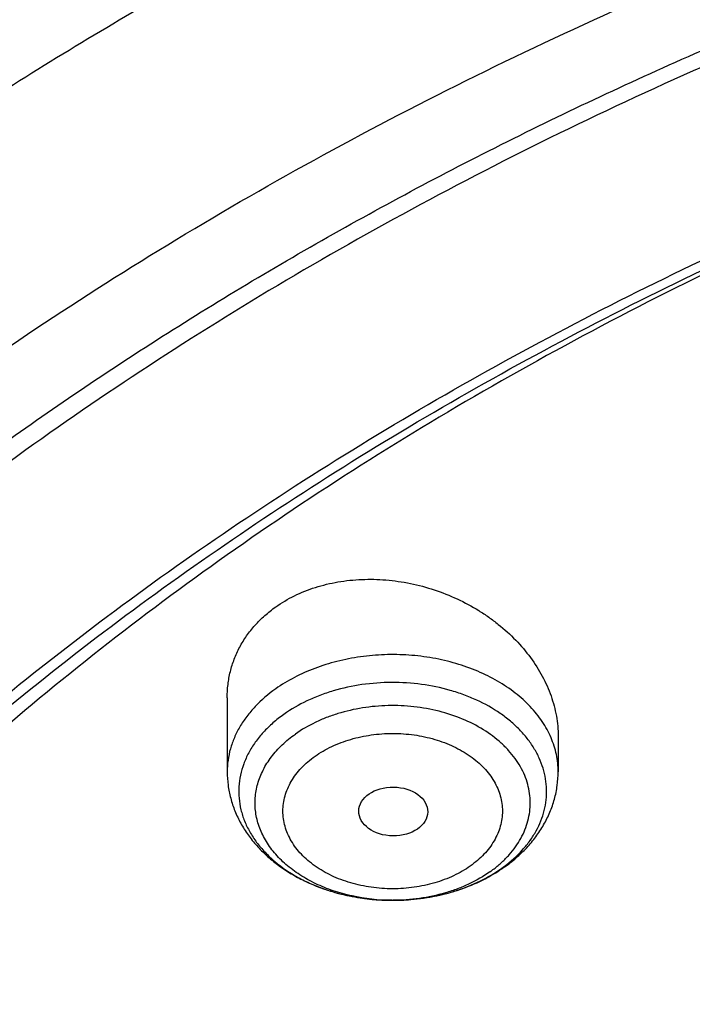
# Model space of a CAD drawing. Units: inches. Extents: x 7.7 to 14.2, y 1 to 17.5.
# Drawn here: x 9.6 to 9.9, y 13.1 to 13.6 of the extents above; entities that cross this region are included whole.
import ezdxf

# ---------------------------------------------------------------- set-up
doc = ezdxf.new("R2010")
doc.units = ezdxf.units.IN
doc.header["$LTSCALE"] = 1.21
doc.header["$MEASUREMENT"] = 0
doc.layers.get('0').update_dxf_attribs({"linetype": 'CONTINUOUS'})

msp = doc.modelspace()

# ---------------------------------------------------------------- linework, layer by layer
at = {"color": 7, "linetype": 'CONTINUOUS'}
for p, q in [((9.7136223416, 13.2847420746), (9.7136223416, 13.2478194032)), ((9.8789766723, 13.2655103091), (9.8789766723, 13.2478194032))]:
    msp.add_line(p, q, dxfattribs=at)
at = {"color": 9, "linetype": 'CONTINUOUS'}
for centre, radius, start, end in [((9.8133722775, 13.2432841341), 0.0553040922, 312.2283010536, 312.6593958331), ((9.8103938674, 13.2564999801), 0.0697846805, 305.2645049329, 306.6371634873), ((9.7875808142, 13.2650528468), 0.0798931513, 241.2486285192, 241.7977315172), ((9.7892270509, 13.2681798592), 0.0834269318, 241.8162593077, 246.8222557315), ((9.7914380119, 13.2731504451), 0.0888665667, 246.7731503172, 249.09578652), ((9.7928875741, 13.2769307742), 0.0929152814, 249.0925166064, 252.5554968665), ((9.7941632666, 13.2808962603), 0.0970808196, 252.5388302074, 255.5011313715), ((9.7950787453, 13.28436054), 0.1006639728, 255.4903153228, 258.2723392826), ((9.7956724585, 13.287162284), 0.1035279086, 258.2657884225, 261.3596163219), ((9.7960644257, 13.2896263467), 0.1060228936, 261.3502472016, 263.8633771604), ((9.7964330755, 13.2904501238), 0.1068527704, 274.8238558302, 278.0341711673), ((9.7966958686, 13.2885255891), 0.1049103966, 278.0389588016, 280.3823992794), ((9.7971577151, 13.2859811789), 0.1023244139, 280.3847853934, 283.5797735402), ((9.7979060048, 13.2828180652), 0.0990740319, 283.5886363979, 286.2148820139), ((9.7986794621, 13.2800971175), 0.0962453411, 286.2250670294, 287.8185239003), ((9.7962335232, 13.2911528563), 0.1075587326, 263.8607428391, 267.1154146501), ((9.7962987182, 13.2922302435), 0.1086380361, 267.1096693328, 269.7881702727), ((9.7963002829, 13.2921482981), 0.108556097, 269.787184498, 274.8183235071), ((9.7962995313, 13.2807085998), 0.0971163955, 269.7629720308, 269.9999856234)]:
    msp.add_arc(centre, radius, start, end, dxfattribs=at)
at = {"color": 7, "linetype": 'CONTINUOUS'}
for centre, radius, start, end in [((9.8070521773, 13.2641156855), 0.0782156967, 304.0442753867, 305.2615172987), ((9.8037070417, 13.2695001388), 0.084556911, 298.3622351448, 299.9530083369), ((9.8051739576, 13.2669700776), 0.0816323615, 299.947565737, 304.0150203092)]:
    msp.add_arc(centre, radius, start, end, dxfattribs=at)
msp.add_ellipse((9.7965722902, 13.2279414769), major_axis=(0.0172436551, -0.0002444729), ratio=0.7070001644, dxfattribs=at)
for points, knots in [([(11.9279295006, 14.3819874075), (11.8515712993, 14.4131605127), (11.7336837045, 14.4540665137), (11.5723050229, 14.4969074367), (11.4478375582, 14.5235116068), (11.3212453054, 14.5442735372), (11.1930479422, 14.559113672), (11.0637833685, 14.5679723914), (10.933991344, 14.5708146217), (10.8042148354, 14.5676289777), (10.6749965251, 14.5584281653), (10.5468766086, 14.5432488039), (10.4203902878, 14.522151161), (10.2960654146, 14.4952187031), (10.1744202224, 14.4625574937), (10.0559611774, 14.4242954272), (9.9411810585, 14.3805813638), (9.8305571139, 14.3315840727), (9.7245499178, 14.2774914681), (9.6236010303, 14.218508659), (9.5281362753, 14.1548604674), (9.4531056853, 14.0978398345), (9.3962638998, 14.0501053439), (9.3421424126, 14.0015185683), (9.2785691805, 13.9383802902), (9.2201996903, 13.8715774342), (9.1772304838, 13.8164853272), (9.1371443713, 13.7608795042), (9.0916943982, 13.6894947498), (9.0524599539, 13.615306211), (9.0252170617, 13.5548851217), (9.0069213994, 13.5092288724), (8.9907131626, 13.4631170689), (8.9766160047, 13.416601496), (8.9646503253, 13.369736854), (8.9548348411, 13.322578687), (8.9471843356, 13.2751841923), (8.941710883, 13.2276109584), (8.9384235658, 13.1799194372), (8.9376923427, 13.148078067), (8.9376923427, 13.132166723)], [0, 0, 0, 0, 0.066289903, 0.1000611046, 0.1341669341, 0.1685452993, 0.2031305329, 0.2378544284, 0.2726470637, 0.3074376783, 0.3421555363, 0.37673079, 0.41109535, 0.4451837491, 0.4789340199, 0.5122885644, 0.5451950402, 0.5776072203, 0.6094858802, 0.6407996144, 0.6715256732, 0.701650676, 0.7164883145, 0.7311753183, 0.7600987621, 0.7884431749, 0.802409369, 0.8162426839, 0.8435274427, 0.8703529208, 0.8836148317, 0.8967852755, 0.9098730949, 0.9228876073, 0.93583851, 0.9487358708, 0.9615899983, 0.9744115357, 0.9872113364, 1, 1, 1, 1]), ([(9.061178353, 12.5467834036), (9.0622266376, 12.5609081634), (9.0649638625, 12.5891520354), (9.0709730267, 12.631357672), (9.0788843738, 12.6734062798), (9.0886889941, 12.7152538424), (9.1003772913, 12.7568577664), (9.1139367365, 12.7981755977), (9.1293536035, 12.8391651141), (9.1466118552, 12.8797845448), (9.1656936959, 12.9199925716), (9.1865795646, 12.9597480121), (9.209248121, 12.999011138), (9.2419858304, 13.0509167945), (9.2873370142, 13.1143803205), (9.3377606865, 13.1749924015), (9.3812660039, 13.2220433849), (9.4273854554, 13.2686078986), (9.4889694443, 13.3247917354), (9.5683332921, 13.388370218), (9.6532565364, 13.4482350893), (9.7433914767, 13.5041436588), (9.8383725205, 13.555871805), (9.9378139069, 13.603211222), (10.0413121555, 13.645971306), (10.1484473714, 13.6839796743), (10.2587849338, 13.7170829898), (10.3718772415, 13.745147606), (10.4872654739, 13.7680601407), (10.6044814804, 13.7857279883), (10.7230496416, 13.7980797011), (10.8424888335, 13.8050653211), (10.962314359, 13.8066565976), (11.0820399933, 13.8028470896), (11.2011797423, 13.7936522487), (11.319250692, 13.7791091153), (11.4357717008, 13.7592771012), (11.5502775377, 13.7342341293), (11.6986368773, 13.6943032483), (11.8070174435, 13.6565232751), (11.8772404983, 13.627854833)], [0, 0, 0, 0, 0.0123878312, 0.0248086324, 0.0372745482, 0.0497973954, 0.0623886131, 0.075059167, 0.0878195124, 0.1006795157, 0.1136484167, 0.1267347876, 0.1399464944, 0.1532906989, 0.1803966688, 0.2080999574, 0.2221876025, 0.2364348756, 0.2654113668, 0.2950405707, 0.3253187089, 0.3562320289, 0.3877575756, 0.4198640249, 0.4525125259, 0.4856575105, 0.519247537, 0.5532260596, 0.5875322507, 0.6221017283, 0.6568673501, 0.691759922, 0.72670895, 0.7616433706, 0.796492257, 0.8311855713, 0.8656548706, 0.8998340372, 0.9336601405, 1, 1, 1, 1]), ([(12.7998970078, 12.4829727189), (12.799897023, 12.5045227644), (12.7983967898, 12.5476895241), (12.7916542643, 12.6122436556), (12.7804356175, 12.6764852979), (12.7647690671, 12.7402537843), (12.7446939575, 12.8033951946), (12.7202604622, 12.8657561574), (12.6915293107, 12.9271860117), (12.6585715184, 12.9875366478), (12.6214681344, 13.0466629528), (12.5803100242, 13.1044229959), (12.5351975014, 13.160678545), (12.4862407818, 13.2152945904), (12.433556586, 13.2681422027), (12.3578843876, 13.3366474072), (12.2758073968, 13.4004697494), (12.1882420054, 13.4593733188), (12.1190037889, 13.5015734122), (12.0469275815, 13.5413177007), (11.9721835465, 13.5785134855), (11.8949521681, 13.6130710807), (11.8154193928, 13.6449077634), (11.7337746912, 13.6739478373), (11.6218755792, 13.7089983184), (11.507074539, 13.73796976), (11.3900889909, 13.760847487), (11.270949728, 13.779753385), (11.120072572, 13.795540418), (10.937692341, 13.801860314), (10.7553121101, 13.7955404178), (10.6044349538, 13.7797533845), (10.4852956915, 13.7608474865), (10.3683101436, 13.7379697593), (10.2535091041, 13.708998318), (10.1416099921, 13.6739478365), (10.0599652909, 13.6449077628), (9.9804325159, 13.6130710801), (9.9032011376, 13.5785134849), (9.8284571029, 13.5413177), (9.7563808957, 13.5015734117), (9.6871426795, 13.4593733183), (9.5995772884, 13.4004697493), (9.5175002977, 13.336647407), (9.4418280995, 13.2681422027), (9.3891439036, 13.2152945905), (9.3401871842, 13.160678545), (9.2950746613, 13.104422996), (9.2539165512, 13.0466629528), (9.2168131671, 12.9875366479), (9.1838553748, 12.9271860118), (9.1551242233, 12.8657561574), (9.130690728, 12.8033951945), (9.1106156183, 12.7402537841), (9.0949490679, 12.6764852977), (9.0837304212, 12.6122436554), (9.0769878957, 12.547689524), (9.0754876625, 12.5045227643), (9.0754876777, 12.4829727189)], [0, 0, 0, 0, 0.0128539694, 0.0257387922, 0.0386848113, 0.0517213511, 0.0648762733, 0.0781755744, 0.0916430444, 0.1053000115, 0.1191651491, 0.1332543362, 0.147580607, 0.1621541321, 0.1769822505, 0.1920695459, 0.2230179423, 0.2388842219, 0.2550025998, 0.2713656259, 0.2879638801, 0.3047861198, 0.321819418, 0.3390493371, 0.3564600598, 0.3917486799, 0.4095953596, 0.4275487225, 0.4636872512, 0.5000000003, 0.5363127496, 0.5724512782, 0.5904046411, 0.6082513205, 0.6435399408, 0.6609506632, 0.6781805824, 0.6952138806, 0.7120361201, 0.7286343745, 0.7449974004, 0.7611157782, 0.7769820578, 0.8079304541, 0.8230177495, 0.8378458679, 0.852419393, 0.8667456638, 0.8808348508, 0.8946999885, 0.9083569556, 0.9218244256, 0.9351237267, 0.948278649, 0.9613151887, 0.9742612078, 0.9871460307, 1, 1, 1, 1]), ([(10.8400685692, 11.2170829214), (10.7817893693, 11.2193614039), (10.6945929282, 11.2258341921), (10.5793034129, 11.240601464), (10.4657593548, 11.2592980928), (10.3540524566, 11.2839613189), (10.2448755821, 11.3145808018), (10.1650187111, 11.3402865651), (10.0870622863, 11.3687605995), (10.0111960957, 11.3999336871), (9.9376070431, 11.4337293964), (9.8664759559, 11.4700650326), (9.7979774898, 11.5088519277), (9.7322809196, 11.5499944465), (9.6695446304, 11.5933948369), (9.5907508753, 11.6535933068), (9.517665622, 11.7183440195), (9.4512108522, 11.787346956), (9.4054495578, 11.8403344352), (9.363459443, 11.8948670077), (9.3253430178, 11.9508130714), (9.2911960196, 12.0080351134), (9.2611040181, 12.0663928322), (9.2351428812, 12.1257426108), (9.2133783406, 12.1859380367), (9.1958658232, 12.2468301757), (9.1826501691, 12.308267928), (9.1737653912, 12.3700984238), (9.1692344745, 12.4321674712), (9.1690690996, 12.4943200469), (9.173269662, 12.5564008474), (9.1818252839, 12.618254823), (9.1947138879, 12.6797277038), (9.2119023487, 12.740666495), (9.2333466815, 12.8009199259), (9.2589921916, 12.8603388967), (9.2887738498, 12.9187768025), (9.3226165646, 12.9760898614), (9.3604353914, 13.0321373528), (9.4021360073, 13.086782054), (9.4476141193, 13.13988983), (9.4967587858, 13.1913325665), (9.5676076278, 13.2580979673), (9.644797315, 13.3204000214), (9.727421508, 13.3779887031), (9.7929017739, 13.4193076338), (9.8611932282, 13.4582758041), (9.9321310962, 13.4948004281), (10.0055402511, 13.5287915277), (10.0812400472, 13.5601659443), (10.159046189, 13.588847382), (10.2658255992, 13.6235624255), (10.3755200065, 13.6523967051), (10.4874226196, 13.675334473), (10.6015119011, 13.6944409894), (10.7170768695, 13.7074492719), (10.8334535864, 13.7143576358), (10.9503394083, 13.7171821337), (11.0381015218, 13.7146877965), (11.0964434084, 13.7109692951)], [0, 0, 0, 0, 0.0361709461, 0.0541667204, 0.0720724205, 0.1075242249, 0.1250369293, 0.1423807826, 0.1595386454, 0.1764946739, 0.1932344762, 0.2097452648, 0.2260160169, 0.2420376348, 0.2578031007, 0.2733076332, 0.3035171918, 0.3182348337, 0.3326976938, 0.3469142414, 0.3608958798, 0.3746569643, 0.388214772, 0.4015894139, 0.4148036762, 0.4278827873, 0.4408541119, 0.453746773, 0.4665912084, 0.4794186761, 0.4922607249, 0.5051486534, 0.5181129798, 0.5311829442, 0.5443860596, 0.5577477262, 0.5712909218, 0.5850359658, 0.5990003563, 0.6131986748, 0.6276425484, 0.6423406639, 0.6572988282, 0.687995482, 0.7037413229, 0.7197437608, 0.7359959384, 0.7524889073, 0.7692117865, 0.7861519201, 0.8032950337, 0.820625387, 0.8557723137, 0.8735575964, 0.8914555536, 0.9274999823, 0.9456089218, 0.9637443716, 1, 1, 1, 1]), ([(9.1858593851, 12.5792884838), (9.1883768912, 12.5995600661), (9.1948401053, 12.6400771612), (9.2087175572, 12.7002805061), (9.2267710584, 12.759935982), (9.2489568404, 12.818896183), (9.2752218873, 12.8770201072), (9.3055030751, 12.9341673193), (9.3397276382, 12.99019995), (9.3778132743, 13.0449825566), (9.4196683323, 13.0983826007), (9.465192025, 13.150270736), (9.5142746095, 13.2005211896), (9.5667976284, 13.2490121246), (9.6226342792, 13.295625892), (9.6816497096, 13.3402493472), (9.7437013594, 13.3827741457), (9.8086392555, 13.4230969747), (9.8763065156, 13.4611199895), (9.9465390602, 13.4967506994), (10.0191688102, 13.5299033303), (10.11952714, 13.5709228185), (10.2233917862, 13.6063683759), (10.3300504564, 13.6362096391), (10.4395874948, 13.6625374758), (10.5794887747, 13.6881717177), (10.721556097, 13.7039210565), (10.836296218, 13.710600704), (10.9515211968, 13.7132940247), (11.038031838, 13.7108126184), (11.0955432321, 13.7071523059)], [0, 0, 0, 0, 0.0252971503, 0.0507633375, 0.0764551044, 0.1024253237, 0.12872249, 0.1553901707, 0.182466582, 0.2099843356, 0.2379703057, 0.266445601, 0.2954256314, 0.3249202501, 0.3549339561, 0.3854661382, 0.4165113455, 0.448059568, 0.4800965226, 0.51260398, 0.5455600656, 0.5789395592, 0.646840483, 0.6813099519, 0.7160744496, 0.7863254328, 0.857286888, 0.8929349807, 0.9286338625, 1, 1, 1, 1]), ([(10.2164530912, 13.6027383603), (10.1613433431, 13.5849088477), (10.08022198, 13.5549821335), (9.9757335661, 13.5085130909), (9.9005634923, 13.4710082455), (9.8283104283, 13.4307366535), (9.7591745241, 13.3878096006), (9.6933510297, 13.3423472756), (9.6310250227, 13.2944764785), (9.5723721745, 13.2443307858), (9.5175579765, 13.1920500638), (9.4667374072, 13.1377801488), (9.4200545195, 13.0816724832), (9.3776420673, 13.0238837752), (9.3396211338, 12.9645756619), (9.3061007935, 12.9039143563), (9.2771777482, 12.8420703068), (9.2529359546, 12.7792178328), (9.2334462376, 12.7155347225), (9.2187659019, 12.6512017722), (9.2089383615, 12.5864022485), (9.2039928159, 12.5213212676), (9.2039440123, 12.4561450962), (9.2087920879, 12.3910603983), (9.2185225894, 12.3262534535), (9.2331066006, 12.2619094136), (9.2525010056, 12.1982115651), (9.2766487145, 12.135340847), (9.3054793982, 12.0734747781), (9.3389084882, 12.012789028), (9.3703838114, 11.9635529811), (9.3977213348, 11.9249280308), (9.4267547789, 11.88648979), (9.4499479968, 11.858546635), (9.4660045797, 11.8403070572)], [0, 0, 0, 0, 0.0748151276, 0.1115081598, 0.1476737462, 0.1832833468, 0.2183134757, 0.2527461536, 0.2865693553, 0.3197774459, 0.3523715921, 0.3843601376, 0.4157589211, 0.4465915171, 0.4768893707, 0.5066917948, 0.5360458035, 0.5650057518, 0.5936327581, 0.6219938995, 0.6501611807, 0.6782102987, 0.7062192443, 0.7342667951, 0.7624309724, 0.7907875331, 0.8194085683, 0.848361264, 0.8777068663, 0.9074998713, 0.9377874439, 0.953131215, 0.9686127534, 1, 1, 1, 1]), ([(9.7378379227, 13.3300731361), (9.7408012281, 13.3321685095), (9.7471957647, 13.3359323222), (9.7576889488, 13.3401079761), (9.7690024828, 13.3428328303), (9.7808706686, 13.3440592109), (9.7930262118, 13.3437790543), (9.8052027763, 13.3420168451), (9.8171427464, 13.338827391), (9.8285999587, 13.3342925486), (9.8375929735, 13.3294576703), (9.8443313923, 13.3250154913), (9.8506619872, 13.3202688223), (9.8578767448, 13.3137428393), (9.8652916681, 13.3050432788), (9.8712617365, 13.2956864821), (9.8756523184, 13.2858572276), (9.8779177129, 13.2773726147), (9.878823993, 13.270577368), (9.8789766153, 13.2671925948), (9.8789766318, 13.265510313)], [0, 0, 0, 0, 0.0590164984, 0.1200550588, 0.1830191879, 0.2476411219, 0.3135348372, 0.3802351532, 0.4472400234, 0.5140441618, 0.5801689492, 0.6128548879, 0.6452158745, 0.7087692142, 0.7705972399, 0.8305545147, 0.8886353006, 0.9449922842, 0.9726441537, 1, 1, 1, 1]), ([(9.8040539686, 11.9895496862), (9.7911303965, 12.0065877386), (9.7667808845, 12.0412731624), (9.7347285177, 12.0954473637), (9.7076742221, 12.1509893903), (9.685737902, 12.2076648165), (9.6690150064, 12.2652376173), (9.6575798205, 12.3234652537), (9.6514834483, 12.3821013185), (9.6507533519, 12.440896559), (9.6553928241, 12.4996006313), (9.6653809522, 12.5579638257), (9.6806729628, 12.6157387672), (9.701200905, 12.6726819042), (9.7268745318, 12.7285547213), (9.7575822461, 12.7831246766), (9.79319201, 12.8361659277), (9.833552173, 12.8874599317), (9.8784922206, 12.9367960014), (9.9278234774, 12.9839718683), (9.9813398033, 13.0287942813), (10.0388183234, 13.0710796407), (10.1000202159, 13.1106546588), (10.1646915751, 13.1473570284), (10.2325643579, 13.1810360835), (10.3033574, 13.211553433), (10.3767775472, 13.2387835609), (10.4525207061, 13.262614365), (10.5302735202, 13.2829476922), (10.6097129535, 13.2996996268), (10.6905140375, 13.312801411), (10.7997723581, 13.3253498445), (10.882496969, 13.3291098587), (10.9376923427, 13.3291098584)], [0, 0, 0, 0, 0.0291415973, 0.0576850101, 0.0856914414, 0.1132348291, 0.140400755, 0.1672847842, 0.1939902458, 0.2206255303, 0.2473010485, 0.2741260506, 0.3012055263, 0.328637393, 0.3565101345, 0.3849009852, 0.4138746861, 0.4434827835, 0.4737633978, 0.5047413759, 0.5364287352, 0.5688253142, 0.601919563, 0.6356894168, 0.6701032141, 0.7051206324, 0.7406936219, 0.7767673284, 0.8132809977, 0.8501688648, 0.8873610125, 0.9247842469, 1, 1, 1, 1]), ([(9.7136223662, 13.2847420722), (9.7136223236, 13.2869396733), (9.7138807853, 13.2913254171), (9.715060633, 13.2977959206), (9.7170257131, 13.3040654906), (9.7197617254, 13.3100681039), (9.7232450385, 13.3157408968), (9.7274427564, 13.3210248181), (9.7323128175, 13.3258631055), (9.7359370751, 13.328729034), (9.7378379227, 13.3300731362)], [0, 0, 0, 0, 0.1233823777, 0.2459652997, 0.368388423, 0.491315143, 0.6153938953, 0.7412094323, 0.869293494, 1, 1, 1, 1]), ([(10.9376923427, 11.4955983921), (10.8964293144, 11.4955983921), (10.8140727152, 11.4984520056), (10.6916441372, 11.5112626726), (10.5715608664, 11.5324791782), (10.454982563, 11.5618987514), (10.3611497304, 11.5931968298), (10.2888798031, 11.6221262269), (10.2195700545, 11.6531390913), (10.1531221481, 11.6878843482), (10.0900958965, 11.7262981142), (10.0452062939, 11.7564947958), (10.0024639215, 11.7882134987), (9.961970551, 11.8213792533), (9.923824119, 11.8559125543), (9.8881166196, 11.891730925), (9.8549344575, 11.9287487696), (9.8243581567, 11.9668776559), (9.7964620342, 12.0060263279), (9.7713140746, 12.0461009686), (9.7489758621, 12.087005425), (9.729502427, 12.1286413744), (9.7129419426, 12.1709084486), (9.6993354622, 12.213704435), (9.6887169547, 12.256925587), (9.681113116, 12.3004668448), (9.6765431884, 12.3442221053), (9.6750186026, 12.3880845345), (9.6765431884, 12.4319469637), (9.681113116, 12.4757022242), (9.6887169547, 12.519243482), (9.6993354622, 12.562464634), (9.7129419426, 12.6052606204), (9.729502427, 12.6475276947), (9.7489758621, 12.6891636441), (9.7713140746, 12.7300681004), (9.7964620342, 12.7701427411), (9.8243581567, 12.8092914132), (9.8549344575, 12.8474202994), (9.8881166196, 12.884438144), (9.923824119, 12.9202565147), (9.961970551, 12.9547898157), (10.0024639215, 12.9879555704), (10.0452062939, 13.0196742732), (10.0900958965, 13.0498709548), (10.1531221481, 13.0882847208), (10.2195700545, 13.1230299777), (10.2888798031, 13.1540428421), (10.3611497304, 13.1829722392), (10.454982563, 13.2142703176), (10.5715608664, 13.2436898908), (10.6916441372, 13.2649063964), (10.8140727152, 13.2777170635), (10.8964293144, 13.2805706769), (10.9376923427, 13.2805706769)], [0, 0, 0, 0, 0.0363136795, 0.0724528084, 0.1082478693, 0.143537239, 0.1781722867, 0.1952059425, 0.2120285359, 0.2449831762, 0.2611018902, 0.2769685038, 0.2925776944, 0.3079264094, 0.3230140224, 0.3378424552, 0.3524162889, 0.3667428597, 0.3808323401, 0.3946977682, 0.4083550276, 0.4218227829, 0.4351223608, 0.4482775588, 0.4613143733, 0.4742606648, 0.4871457603, 0.5, 0.5128542397, 0.5257393352, 0.5386856267, 0.5517224412, 0.5648776392, 0.5781772171, 0.5916449724, 0.6053022318, 0.6191676599, 0.6332571403, 0.6475837111, 0.6621575448, 0.6769859776, 0.6920735906, 0.7074223056, 0.7230314962, 0.7388981098, 0.7550168238, 0.7879714641, 0.8047940575, 0.8218277133, 0.856462761, 0.8917521307, 0.9275471916, 0.9636863205, 1, 1, 1, 1]), ([(9.7136223416, 13.2478194032), (9.7136223416, 13.2455903929), (9.7139149628, 13.2411227075), (9.7152212829, 13.2345279666), (9.7173632355, 13.2281249497), (9.7202958917, 13.2219949217), (9.7239629038, 13.2162021368), (9.7283048385, 13.2107963742), (9.733261305, 13.2058148724), (9.7387732396, 13.201286042), (9.7447839404, 13.197232284), (9.7534482747, 13.1924521976), (9.7628292326, 13.1887441816), (9.7726614481, 13.186118988), (9.7828588814, 13.1842029012), (9.7906789155, 13.1836122195), (9.7958970888, 13.1835929605)], [0, 0, 0, 0, 0.0578819076, 0.115872881, 0.174117338, 0.2327432726, 0.2919056171, 0.3517540731, 0.4124341247, 0.4740619305, 0.5367139935, 0.6004222084, 0.7307568944, 0.7972918898, 0.8644959693, 1, 1, 1, 1]), ([(9.8522068292, 13.2002505728), (9.8542186331, 13.2016731331), (9.8580782762, 13.2046879607), (9.8633359974, 13.209737527), (9.8679501917, 13.2152484096), (9.8718537512, 13.221180491), (9.8749804722, 13.2274814629), (9.8772676875, 13.2340823196), (9.8786636603, 13.2408945725), (9.8789766723, 13.2455147699), (9.8789766723, 13.2478194032)], [0, 0, 0, 0, 0.1303179811, 0.2585356353, 0.3848772479, 0.5096687165, 0.63324604, 0.7559565627, 0.8781080899, 1, 1, 1, 1]), ([(10.9376923427, 11.5476514491), (10.9185002895, 11.5476514491), (10.8897150325, 11.5481386278), (10.8513867846, 11.5497932095), (10.8226987987, 11.5515397632), (10.7940809336, 11.5537860423), (10.7560762145, 11.5574372462), (10.7088464928, 11.5632266665), (10.6526690843, 11.5721418045), (10.5971770895, 11.5829940509), (10.5425026714, 11.5957576043), (10.4712280606, 11.6151860929), (10.4017676251, 11.6383547104), (10.334590472, 11.6652455566), (10.2701636179, 11.6940735489), (10.2083973804, 11.7263709164), (10.149811538, 11.7620782505), (10.1080845858, 11.7901474567), (10.0683536425, 11.819631528), (10.0307131994, 11.8504606343), (9.995254301, 11.8825609024), (9.9620625184, 11.9158557182), (9.9312182513, 11.9502655782), (9.902796194, 11.9857081488), (9.8768654137, 12.0220986159), (9.8534891884, 12.0593498283), (9.8327248812, 12.0973724563), (9.8146234719, 12.1360750063), (9.7992296716, 12.1753641786), (9.7865817623, 12.2151450122), (9.7767114581, 12.2553210921), (9.7696434105, 12.2957947073), (9.7653953732, 12.3364672323), (9.7639781247, 12.3772393887), (9.7653953733, 12.4180115449), (9.769643411, 12.4586840696), (9.7767114585, 12.4991576848), (9.786581763, 12.5393337644), (9.7992296723, 12.5791145979), (9.8146234729, 12.6184037702), (9.832724882, 12.6571063201), (9.8534891895, 12.6951289479), (9.8768654148, 12.7323801599), (9.9027961949, 12.768770627), (9.9312182522, 12.8042131972), (9.9620625191, 12.838623057), (9.9952543017, 12.8719178726), (10.0307131999, 12.9040181406), (10.0683536429, 12.9348472466), (10.108084586, 12.9643313178), (10.149811538, 12.9924005239), (10.2083973802, 13.0281078579), (10.2701636175, 13.0604052253), (10.3345904713, 13.0892332175), (10.4017676242, 13.1161240638), (10.4712280596, 13.1392926812), (10.5425026703, 13.1587211699), (10.5971770884, 13.1714847232), (10.6526690833, 13.1823369698), (10.7088464919, 13.1912521077), (10.7560762136, 13.1970415281), (10.7940809327, 13.2006927322), (10.8226987981, 13.2029390113), (10.8513867843, 13.2046855648), (10.8897150324, 13.2063401463), (10.9185002895, 13.2068273253), (10.9376923427, 13.2068273253)], [0, 0, 0, 0, 0.0181693155, 0.0272480833, 0.0363182385, 0.045377309, 0.0544228235, 0.072461867, 0.0904147432, 0.1082609235, 0.1259805503, 0.1435545527, 0.1781879145, 0.1952207445, 0.2120425235, 0.244995555, 0.2611134912, 0.2769793342, 0.2925877596, 0.3079357296, 0.3230226142, 0.3378503266, 0.3524234491, 0.3667493217, 0.3808381206, 0.39470288, 0.4083594738, 0.4218265711, 0.4351255061, 0.448280071, 0.4613162495, 0.4742619111, 0.4871463836, 0.5000000006, 0.5128536171, 0.5257380896, 0.5386837514, 0.5517199298, 0.5648744945, 0.5781734297, 0.591640527, 0.6052971205, 0.61916188, 0.6332506789, 0.6475765513, 0.6621496737, 0.6769773862, 0.6920642707, 0.7074122404, 0.7230206658, 0.7388865088, 0.7550044449, 0.7879574763, 0.8047792553, 0.8218120851, 0.856445447, 0.8740194493, 0.8917390761, 0.9095852566, 0.9275381328, 0.9455771762, 0.9546226907, 0.9636817613, 0.9727519166, 0.9818306845, 1, 1, 1, 1]), ([(9.7958970888, 13.1835929605), (9.8001341095, 13.1835773226), (9.8064888392, 13.1839245503), (9.8148450878, 13.1851306441), (9.8230103462, 13.186814586), (9.83285474, 13.1898026286), (9.8403237348, 13.1931758641), (9.8438753213, 13.1950932808)], [0, 0, 0, 0, 0.2551570769, 0.3820968018, 0.508213323, 0.7569430789, 1, 1, 1, 1]), ([(10.4932371752, 13.1359718176), (10.4670996389, 13.1283163104), (10.4156613371, 13.1116814402), (10.3407522291, 13.0825721626), (10.2690615937, 13.049645416), (10.2009794607, 13.0130779085), (10.1368721333, 12.9730642262), (10.0770885071, 12.9298195598), (10.0308404909, 12.8910284685), (9.9963636839, 12.858591603), (9.964018963, 12.8257070632), (9.9267810922, 12.783066222), (9.8936570718, 12.7380222246), (9.8700739035, 12.7010375569), (9.8539376451, 12.6730229805), (9.8392707452, 12.6446060555), (9.8260926341, 12.6158249604), (9.8144217268, 12.586718756), (9.8042740751, 12.5573269396), (9.795663536, 12.5276895222), (9.7886023815, 12.4978467176), (9.7830999049, 12.4678393833), (9.7791643675, 12.4377080441), (9.7768005743, 12.4074949929), (9.7762750946, 12.3873187321), (9.7762750736, 12.3772393872)], [0, 0, 0, 0, 0.073073408, 0.1449545109, 0.2155045825, 0.2846045376, 0.3521611152, 0.4181088038, 0.4824133945, 0.5139539106, 0.5450867547, 0.6061423888, 0.6656683143, 0.6948997117, 0.7237958555, 0.7523775937, 0.7806682471, 0.8086934343, 0.8364809731, 0.864060727, 0.8914643429, 0.9187250752, 0.9458774388, 0.9729570033, 1, 1, 1, 1])]:
    msp.add_open_spline(points, degree=3, knots=knots, dxfattribs=at)
at = {"color": 9, "linetype": 'CONTINUOUS'}
for points, knots in [([(8.9376923427, 13.132166723), (8.9376923427, 13.1475947763), (8.938407352, 13.1784721352), (8.9416225372, 13.2247262104), (8.9469775769, 13.2708815564), (8.9544662737, 13.3168871865), (8.9640805645, 13.3626939204), (8.9758100617, 13.4082523458), (8.9896416629, 13.4535136158), (9.0055607734, 13.4984289354), (9.0235495727, 13.5429503641), (9.043588938, 13.5870297451), (9.065657227, 13.6306207855), (9.0979149315, 13.6883150591), (9.1432958187, 13.7590090495), (9.2051470724, 13.8406878254), (9.2744068507, 13.9193127226), (9.3507727913, 13.9945473037), (9.4339162599, 14.0660752527), (9.5234799971, 14.1335944466), (9.6190803949, 14.1968199812), (9.7203086382, 14.2554847514), (9.8267323318, 14.3093407086), (9.9378971695, 14.3581598908), (10.053328759, 14.4017354453), (10.1725345516, 14.4398825909), (10.2950059057, 14.4724394302), (10.4202202249, 14.4992676924), (10.5476431705, 14.5202533676), (10.6767309364, 14.5353072302), (10.806932572, 14.5443652493), (10.9376923429, 14.5473888813), (11.0684521128, 14.5443652499), (11.1986537512, 14.5353072277), (11.3277415076, 14.520253376), (11.4551644875, 14.4992676662), (11.5803786724, 14.4724395098), (11.7028506013, 14.4398823381), (11.8220537675, 14.4017363735), (11.8996127285, 14.3724575318), (11.9376923427, 14.3569115944)], [0, 0, 0, 0, 0.0124254686, 0.0248642204, 0.0373294429, 0.0498341213, 0.0623909559, 0.0750122652, 0.0877099039, 0.1004951995, 0.1133788621, 0.1263709621, 0.1394808405, 0.1527171104, 0.179594068, 0.2070603752, 0.2351559084, 0.2639075246, 0.2933294413, 0.3234238442, 0.3541816457, 0.3855833377, 0.4175998966, 0.4501937073, 0.4833194896, 0.5169252127, 0.5509529957, 0.5853399882, 0.6200192311, 0.6549204998, 0.6899711335, 0.7250968536, 0.7602225736, 0.7952732075, 0.8301744754, 0.8648537223, 0.8992406982, 0.9332685395, 0.966874108, 1, 1, 1, 1]), ([(8.9376923427, 12.5353100267), (8.9376923427, 12.55073808), (8.938407352, 12.5816154389), (8.9416225372, 12.6278695141), (8.9469775769, 12.6740248601), (8.9544662737, 12.7200304901), (8.9640805644, 12.7658372241), (8.9758100617, 12.8113956494), (8.9896416629, 12.8566569195), (9.0055607734, 12.9015722391), (9.0235495727, 12.9460936678), (9.0435889381, 12.9901730489), (9.065657227, 13.0337640893), (9.0979149315, 13.0914583628), (9.1432958187, 13.1621523532), (9.2051470723, 13.2438311291), (9.2744068507, 13.3224560264), (9.3507727913, 13.3976906074), (9.4339162599, 13.4692185564), (9.5234799971, 13.5367377503), (9.619080395, 13.5999632849), (9.7203086382, 13.6586280551), (9.8267323318, 13.7124840123), (9.9378971695, 13.7613031945), (10.053328759, 13.8048787491), (10.1725345516, 13.8430258946), (10.2950059057, 13.8755827339), (10.4202202249, 13.9024109961), (10.5476431705, 13.9233966713), (10.6767309364, 13.9384505339), (10.806932572, 13.947508553), (10.9376923429, 13.950532185), (11.0684521128, 13.9475085537), (11.1986537513, 13.9384505314), (11.3277415077, 13.9233966797), (11.4551644875, 13.90241097), (11.5803786724, 13.8755828135), (11.7028506013, 13.8430256419), (11.8220537675, 13.8048796772), (11.8996127285, 13.7756008356), (11.9376923427, 13.7600548981)], [0, 0, 0, 0, 0.0124254686, 0.0248642204, 0.0373294429, 0.0498341213, 0.0623909559, 0.0750122652, 0.0877099038, 0.1004951995, 0.1133788621, 0.1263709621, 0.1394808405, 0.1527171104, 0.179594068, 0.2070603752, 0.2351559085, 0.2639075246, 0.2933294413, 0.3234238442, 0.3541816457, 0.3855833377, 0.4175998966, 0.4501937073, 0.4833194897, 0.5169252127, 0.5509529957, 0.5853399882, 0.6200192311, 0.6549204998, 0.6899711335, 0.7250968536, 0.7602225736, 0.7952732076, 0.8301744754, 0.8648537223, 0.8992406982, 0.9332685395, 0.966874108, 1, 1, 1, 1]), ([(9.9755989045, 11.3005000052), (9.9217721004, 11.3224747059), (9.8427996447, 11.3583774809), (9.7415703574, 11.4123388768), (9.6690307599, 11.455108367), (9.5995411868, 11.5003458638), (9.5119352341, 11.5632627513), (9.4302106634, 11.6311435834), (9.3553269076, 11.7037096443), (9.3034416804, 11.7595501821), (9.2554908039, 11.8171284723), (9.2115886847, 11.8763085918), (9.1718428546, 11.9369483831), (9.1363504026, 11.9989025587), (9.1051985151, 12.0620222044), (9.0784640505, 12.1261552991), (9.0562133227, 12.1911469552), (9.038501817, 12.2568397637), (9.0253739266, 12.3230741647), (9.0168627223, 12.3896888723), (9.0129896649, 12.4565213392), (9.0137645205, 12.5234082946), (9.0191853174, 12.5901862867), (9.0292383544, 12.6566922332), (9.0438982936, 12.7227639578), (9.063128332, 12.7882406886), (9.0868803704, 12.8529635265), (9.1150952449, 12.9167758671), (9.1477030798, 12.9795237561), (9.1846234871, 13.0410561594), (9.2257660678, 13.1012254614), (9.2710298048, 13.1598869493), (9.3203066515, 13.2169020968), (9.3917995735, 13.2911691933), (9.4703521901, 13.3609133806), (9.5549935288, 13.4258174428), (9.6223563495, 13.4726400387), (9.6928795233, 13.5170650184), (9.7663966877, 13.5589891104), (9.8427300569, 13.598311237), (9.9216962643, 13.6349375106), (10.0031054938, 13.6687802184), (10.0867615357, 13.699758163), (10.1724651596, 13.7277976497), (10.2896569804, 13.761308932), (10.409595993, 13.7884900009), (10.5315501486, 13.8093294233), (10.6554409719, 13.8260009384), (10.7805612917, 13.8361543247), (10.9062156279, 13.8397886317), (11.0320211841, 13.8390613032), (11.1575431793, 13.8318012009), (11.282088521, 13.8180088552), (11.4049882137, 13.799993518), (11.5261155632, 13.7755961203), (11.6447509324, 13.7448235745), (11.7600687756, 13.7102865572), (11.8446363722, 13.6796526656), (11.899785781, 13.6571380138)], [0, 0, 0, 0, 0.0335615907, 0.0500041051, 0.066205049, 0.0821560971, 0.0978512671, 0.1284518469, 0.1433660279, 0.1580237828, 0.172431525, 0.1865984766, 0.2005367144, 0.2142611749, 0.2277896098, 0.2411424793, 0.2543427811, 0.2674158099, 0.2803888461, 0.2932907764, 0.3061516561, 0.3190022251, 0.331873396, 0.3447957361, 0.3577989633, 0.3709114759, 0.3841599319, 0.3975688906, 0.411160526, 0.4249544099, 0.4389673643, 0.4532133773, 0.4677035732, 0.4824462299, 0.512698709, 0.5282210133, 0.5440020131, 0.5600371312, 0.5763196118, 0.5928406719, 0.6095896548, 0.6265541819, 0.6437203032, 0.6610726454, 0.6785945583, 0.7140690914, 0.7319891986, 0.7500023645, 0.7862182596, 0.8043835013, 0.822556038, 0.8588300587, 0.8768936773, 0.8948781223, 0.9305213683, 0.9481465511, 0.9656137511, 1, 1, 1, 1]), ([(9.6722182937, 12.3284209968), (9.6703022709, 12.3438477667), (9.6675925735, 12.3748240261), (9.6669415772, 12.4214506879), (9.6697116122, 12.4680404599), (9.6758952456, 12.5144630943), (9.685474881, 12.5605930362), (9.6984236079, 12.6063047341), (9.7147051817, 12.651474429), (9.7342741768, 12.695980195), (9.7570763815, 12.7397023264), (9.7830489924, 12.782523545), (9.8121210227, 12.8243294013), (9.8442128866, 12.8650079065), (9.879239009, 12.9044520592), (9.9301758543, 12.9557116229), (9.9862331845, 13.0035783519), (10.0466637799, 13.0478249239), (10.1113455838, 13.0905212233), (10.1800712064, 13.1291881551), (10.2521690888, 13.1637388052), (10.327727963, 13.1960432553), (10.4061944601, 13.2238947665), (10.4869662089, 13.2472672895), (10.5700967482, 13.267838834), (10.6549676955, 13.2837032201), (10.7410230539, 13.2948555237), (10.8281251199, 13.3028752106), (10.8938509232, 13.3052790383), (10.9376923427, 13.3052790383)], [0, 0, 0, 0, 0.0259922372, 0.0519364827, 0.0779022824, 0.1039587782, 0.1301734296, 0.1566108087, 0.1833315182, 0.2103912645, 0.2378401261, 0.2657220061, 0.2940742653, 0.3229275192, 0.3523055721, 0.3822254945, 0.4437057264, 0.4752892836, 0.5074199747, 0.5732490738, 0.6069241597, 0.641066406, 0.7106123324, 0.7459593848, 0.7816321844, 0.8537712996, 0.8901606268, 0.926695752, 1, 1, 1, 1]), ([(9.8789766417, 13.2478194032), (9.87897661, 13.2492549141), (9.8788262705, 13.2521358872), (9.8781512026, 13.2564275316), (9.8770308935, 13.2606717103), (9.8754715189, 13.2648441794), (9.8734823867, 13.2689226626), (9.8702346546, 13.2742677156), (9.86511428, 13.2806044201), (9.8575731049, 13.2873825532), (9.8487249599, 13.2932971349), (9.8387614065, 13.2982266632), (9.8278944058, 13.3020712746), (9.8163550292, 13.3047514959), (9.8043887598, 13.3062116949), (9.7922499081, 13.3064211404), (9.7801984973, 13.3053761277), (9.7684855098, 13.3030961145), (9.7539573206, 13.2985713361), (9.7438269243, 13.2933928495), (9.7378379227, 13.2891579858)], [0, 0, 0, 0, 0.0248389688, 0.0498114417, 0.0750459428, 0.1006616387, 0.1267641305, 0.1534434034, 0.2087530922, 0.2670009494, 0.3282562622, 0.3923375138, 0.4588574004, 0.527269791, 0.5969152907, 0.6670647826, 0.7369615229, 0.8058624305, 0.8730808584, 1, 1, 1, 1]), ([(9.6739347247, 12.3146015364), (9.6720212993, 12.3300073827), (9.6693152742, 12.3609416286), (9.6686651568, 12.4075050502), (9.6714314308, 12.4540316322), (9.6776066735, 12.5003913034), (9.6871733123, 12.5464586792), (9.7001044732, 12.5921083784), (9.7163639609, 12.6372168099), (9.7359064112, 12.6816622129), (9.7586776862, 12.7253250445), (9.7846150673, 12.7680881851), (9.8136476644, 12.8098373406), (9.8456959995, 12.8504606741), (9.8806746134, 12.8898513293), (9.9315423699, 12.9410413706), (9.9875236667, 12.9888431789), (10.0478722976, 13.0330297402), (10.1124663712, 13.0756681315), (10.1810987791, 13.1142826203), (10.2530988733, 13.1487864102), (10.3285552653, 13.1810470466), (10.4069153369, 13.2088607836), (10.4875775338, 13.2322016071), (10.5705953219, 13.252745251), (10.6553511577, 13.2685881207), (10.7412897984, 13.2797252987), (10.828273727, 13.2877341088), (10.8939103857, 13.2901346763), (10.9376923427, 13.2901346763)], [0, 0, 0, 0, 0.0259922375, 0.0519364832, 0.0779022829, 0.1039587788, 0.1301734302, 0.1566108092, 0.1833315185, 0.2103912647, 0.2378401261, 0.2657220058, 0.2940742648, 0.3229275185, 0.3523055712, 0.3822254934, 0.4437057249, 0.475289282, 0.507419973, 0.573249072, 0.6069241579, 0.6410664043, 0.7106123308, 0.7459593833, 0.7816321831, 0.8537712987, 0.8901606261, 0.9266957516, 1, 1, 1, 1]), ([(9.7378379227, 13.2891579858), (9.7341440079, 13.2865459937), (9.7290135975, 13.282185604), (9.7233320426, 13.2755073846), (9.7198398277, 13.2703082423), (9.7170845542, 13.2648867848), (9.7150943852, 13.259294147), (9.7138912543, 13.253586881), (9.7136223299, 13.2497340852), (9.7136223722, 13.2478194032)], [0, 0, 0, 0, 0.2727378523, 0.4023641877, 0.5277504168, 0.6494058409, 0.7680490542, 0.884572423, 1, 1, 1, 1]), ([(9.8520375599, 13.2005026184), (9.8553589864, 13.2029730278), (9.8599542657, 13.2070789416), (9.8649927654, 13.213326389), (9.8680622923, 13.2181750595), (9.8704507197, 13.2232167008), (9.8721338846, 13.228403974), (9.8730935203, 13.2336863549), (9.8733189849, 13.2390116434), (9.872807603, 13.2443265746), (9.8715651211, 13.2495781081), (9.869605379, 13.2547146604), (9.8669492772, 13.2596868318), (9.8636240053, 13.264447731), (9.8596628591, 13.2689530851), (9.8551040223, 13.2731618674), (9.8481837927, 13.278404767), (9.8403387513, 13.2827967231), (9.8318404046, 13.2863024427), (9.8227020055, 13.2892734649), (9.8106641768, 13.2917505151), (9.7958161356, 13.2927001766), (9.780985846, 13.2916194039), (9.7689889579, 13.2890354423), (9.7599013009, 13.2859822613), (9.7514682874, 13.2824025109), (9.7455525525, 13.279003899), (9.7419152502, 13.2764319378)], [0, 0, 0, 0, 0.0603039731, 0.0889780644, 0.1167366812, 0.1437019177, 0.170040544, 0.1959555077, 0.2216759391, 0.247443601, 0.2734971406, 0.3000569266, 0.327312646, 0.3554148004, 0.3844701553, 0.414541025, 0.4456472983, 0.510794302, 0.5447557856, 0.579484379, 0.6506560203, 0.7231355959, 0.7955707851, 0.8666133997, 0.9012499715, 0.9351019756, 1, 1, 1, 1]), ([(9.8508484697, 13.2026137809), (9.8521391144, 13.2038030738), (9.8545687724, 13.2062662812), (9.8577600976, 13.2102547971), (9.8604094916, 13.2144415848), (9.8624913942, 13.2187900562), (9.8639858046, 13.2232616553), (9.8648779142, 13.2278159601), (9.8651585235, 13.2324111343), (9.8648245405, 13.2370044452), (9.8638795851, 13.241553202), (9.8623334123, 13.2460156635), (9.8602012972, 13.2503515911), (9.8575038239, 13.2545225375), (9.8542661002, 13.2584925136), (9.8491888814, 13.2635513058), (9.8416081285, 13.2691603662), (9.8311052813, 13.274470359), (9.8194058404, 13.2783044127), (9.8069137232, 13.2805349741), (9.7940563137, 13.2810885291), (9.7812774482, 13.2799468511), (9.7709662561, 13.2775933051), (9.7631603932, 13.274891888), (9.7559101893, 13.2717558291), (9.7508192197, 13.2688091158), (9.7476806388, 13.2665898039)], [0, 0, 0, 0, 0.0295833582, 0.0582054591, 0.0859454797, 0.1129170151, 0.1392744483, 0.1652051412, 0.190920892, 0.216646515, 0.2426061837, 0.2690100428, 0.2960427948, 0.3238552424, 0.3525594849, 0.3822277255, 0.4444880731, 0.5105556342, 0.5798065932, 0.6512791256, 0.7237985836, 0.7960955359, 0.8669203239, 0.9014474453, 0.9352054787, 1, 1, 1, 1]), ([(9.7419148278, 13.2764326589), (9.7400282562, 13.2750982459), (9.7364488238, 13.272293764), (9.731649759, 13.2676236778), (9.7275722288, 13.262614731), (9.7242644976, 13.2573224458), (9.7217664308, 13.2518046734), (9.7201097099, 13.2461239206), (9.7193162136, 13.2403461381), (9.719396742, 13.2345399872), (9.7203501685, 13.2287749617), (9.7221635285, 13.223119332), (9.7248131474, 13.2176384345), (9.7282655643, 13.2123940654), (9.7324801365, 13.2074431687), (9.7391628782, 13.2011989231), (9.7450051322, 13.1972842114), (9.7491514291, 13.1950093034)], [0, 0, 0, 0, 0.0685572975, 0.1346276239, 0.1982737654, 0.259713348, 0.3192730392, 0.3774055432, 0.4346617869, 0.4916580104, 0.5490304903, 0.6073866491, 0.6672615029, 0.7290856024, 0.7931673145, 0.8596881085, 1, 1, 1, 1]), ([(9.7958977699, 13.1835930354), (9.7892274526, 13.1836206293), (9.7792655728, 13.1846803608), (9.7666458393, 13.1881535818), (9.7578810207, 13.1916799142), (9.7499314033, 13.1960753986), (9.7429634789, 13.2012522172), (9.7371289247, 13.2071046887), (9.7332739578, 13.2125140253), (9.7309104091, 13.21703933), (9.7295097897, 13.2204795419), (9.7284705832, 13.2239844714), (9.7277984764, 13.2275350291), (9.7274975383, 13.2311115774), (9.7275697119, 13.234694239), (9.7280142481, 13.2382631201), (9.7288289077, 13.2417982872), (9.7300085645, 13.2452806122), (9.7320800097, 13.2498743029), (9.7355864933, 13.2554035205), (9.7410454433, 13.2614401606), (9.7453608347, 13.2649494548), (9.7476806388, 13.2665898039)], [0, 0, 0, 0, 0.1495960774, 0.2224855493, 0.2931143937, 0.3609544372, 0.4256651712, 0.4871436248, 0.5455695382, 0.5738092262, 0.6014963689, 0.6287391847, 0.6556611822, 0.6823973666, 0.7090894205, 0.7358808395, 0.762911409, 0.7903119014, 0.8182005916, 0.8757741952, 0.9362812968, 1, 1, 1, 1]), ([(9.7575232066, 13.2555533487), (9.7588072584, 13.2564695758), (9.7615107147, 13.258201308), (9.7673522209, 13.2612517544), (9.7737075102, 13.2636196467), (9.7803909714, 13.2653041552), (9.7856083879, 13.2662275858), (9.7909274372, 13.2667866952), (9.7962982145, 13.2669727243), (9.8016693856, 13.2667862951), (9.808719012, 13.2660489972), (9.8155959298, 13.2645878247), (9.8221359225, 13.2624063917), (9.8282051645, 13.2598430465), (9.8337915719, 13.2566379562), (9.8386982739, 13.2528234199), (9.8419167995, 13.2497667363), (9.844696416, 13.2464980148), (9.8470121371, 13.2430497038), (9.8488409657, 13.239454158), (9.8501606882, 13.2357446167), (9.8509586297, 13.2319584718), (9.8512260878, 13.2281334934), (9.8509589739, 13.2243082341), (9.850157191, 13.2205225802), (9.8488353619, 13.2168140395), (9.8470101995, 13.2132175099), (9.8446999315, 13.209767058), (9.8419240517, 13.206496296), (9.8387079139, 13.2034373643), (9.8363279406, 13.2015926574), (9.8350758073, 13.2007153789)], [0, 0, 0, 0, 0.0319638343, 0.0649392728, 0.133412531, 0.1687182464, 0.2045263942, 0.2406786189, 0.2770065366, 0.3133344969, 0.3494880088, 0.4205525764, 0.4552021173, 0.4890662374, 0.553961146, 0.5849232769, 0.6148421197, 0.6437412223, 0.6716953509, 0.6988188982, 0.7252698538, 0.7512481515, 0.7769823385, 0.8027166593, 0.8286969861, 0.8551499355, 0.8822692137, 0.9102136318, 0.9391013853, 0.9690199168, 1, 1, 1, 1]), ([(9.8350758073, 13.2007153789), (9.8337917555, 13.1997991518), (9.8310882992, 13.1980674196), (9.825246793, 13.1950169732), (9.8188915037, 13.1926490809), (9.8122080425, 13.1909645724), (9.8069906261, 13.1900411418), (9.8016715767, 13.1894820324), (9.7963007994, 13.1892960033), (9.7909296283, 13.1894824324), (9.7838800019, 13.1902197304), (9.7770030842, 13.1916809029), (9.7704630915, 13.1938623359), (9.7643938494, 13.1964256811), (9.7588074421, 13.1996307714), (9.75390074, 13.2034453077), (9.7506822144, 13.2065019913), (9.7479025979, 13.2097707128), (9.7455868769, 13.2132190238), (9.7437580483, 13.2168145696), (9.7424383258, 13.2205241109), (9.7416403843, 13.2243102558), (9.7413729261, 13.2281352342), (9.7416400401, 13.2319604935), (9.7424418229, 13.2357461474), (9.7437636521, 13.2394546881), (9.7455888144, 13.2430512177), (9.7478990824, 13.2465016696), (9.7506749622, 13.2497724316), (9.7538911, 13.2528313633), (9.7562710733, 13.2546760702), (9.7575232066, 13.2555533487)], [0, 0, 0, 0, 0.0319638343, 0.0649392728, 0.133412531, 0.1687182464, 0.2045263942, 0.2406786189, 0.2770065366, 0.3133344969, 0.3494880088, 0.4205525764, 0.4552021173, 0.4890662374, 0.553961146, 0.5849232769, 0.6148421197, 0.6437412223, 0.6716953509, 0.6988188982, 0.7252698538, 0.7512481515, 0.7769823385, 0.8027166593, 0.8286969861, 0.8551499355, 0.8822692137, 0.9102136318, 0.9391013853, 0.9690199168, 1, 1, 1, 1]), ([(9.8281308363, 13.1884686162), (9.8322270755, 13.1897855468), (9.8400580715, 13.1928993921), (9.8473416788, 13.1971577735), (9.8506837637, 13.1995209844)], [0, 0, 0, 0, 0.5124779661, 1, 1, 1, 1]), ([(9.8449183752, 13.1978323412), (9.8454163168, 13.1981844391), (9.8473569418, 13.19959938), (9.849214665, 13.2011287392), (9.8505414072, 13.202332963)], [0, 0, 0, 0, 0.2539344179, 1, 1, 1, 1]), ([(9.8449183752, 13.1978323412), (9.8416396473, 13.1955139304), (9.8363036813, 13.1924538839), (9.8286955332, 13.1892387951), (9.8204948255, 13.1865033211), (9.8096727201, 13.184205014), (9.8007816413, 13.1835922038), (9.796299507, 13.1835922044)], [0, 0, 0, 0, 0.2343626028, 0.3566446451, 0.4817716119, 0.738409374, 1, 1, 1, 1])]:
    msp.add_open_spline(points, degree=3, knots=knots, dxfattribs=at)

doc.saveas('drawing.dxf')
